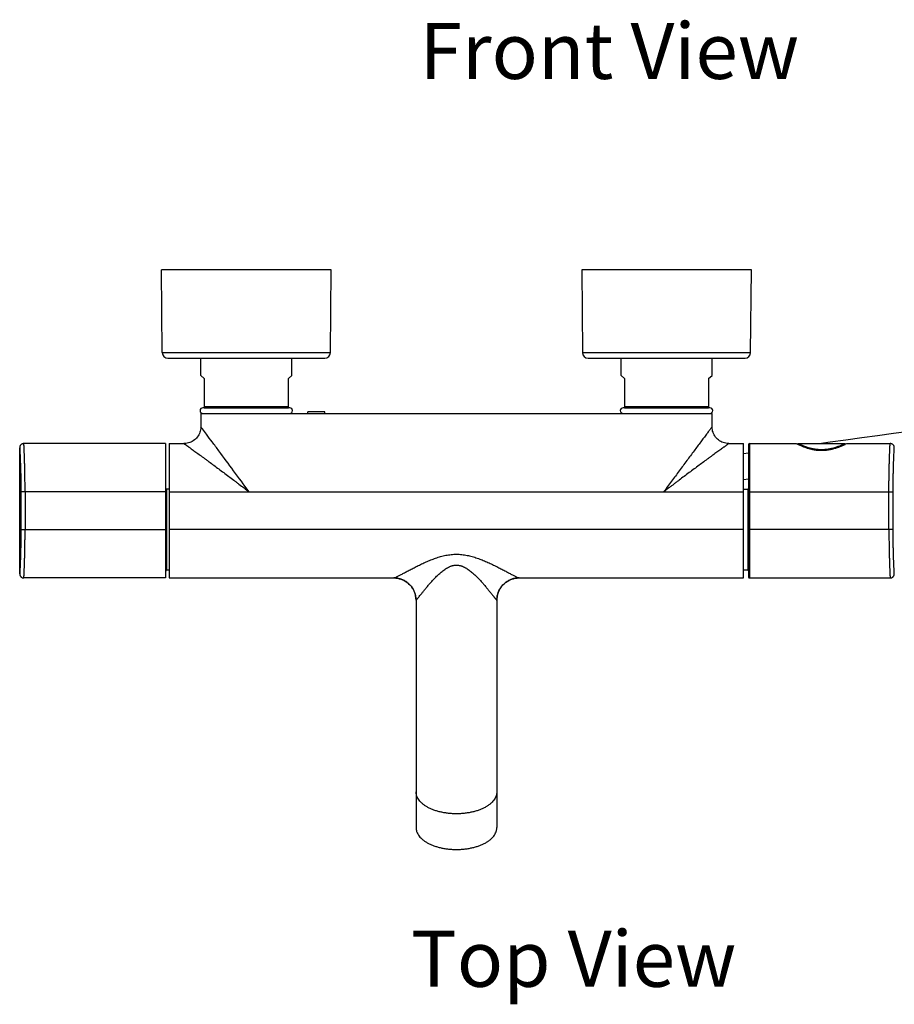
# Model space of a CAD drawing. Units: millimetres. Extents: x 284 to 1122, y -669 to 489.
# Drawn here: x 284 to 596, y -669 to -318 of the extents above; entities that cross this region are included whole.
import ezdxf

# ---------------------------------------------------------------- set-up
doc = ezdxf.new("R2010")
doc.units = ezdxf.units.MM
doc.header["$LTSCALE"] = 19.36
doc.layers.get('0').update_dxf_attribs({"linetype": 'CONTINUOUS'})
for name, color, linetype in [('MSBR-1', 7, 'CONTINUOUS'), ('MSBR-14', 7, 'CONTINUOUS'), ('MSBR-15', 7, 'CONTINUOUS'), ('MSBR-16', 7, 'CONTINUOUS'), ('MSBR-17', 7, 'CONTINUOUS'), ('MSBR-42', 7, 'CONTINUOUS'), ('MSBR-43', 7, 'CONTINUOUS'), ('MSBR-45', 7, 'CONTINUOUS'), ('MSBR-50', 7, 'CONTINUOUS'), ('MSBR-52', 7, 'CONTINUOUS'), ('MSBR-53', 7, 'CONTINUOUS'), ('MSBR-60', 7, 'CONTINUOUS'), ('MSBR-61', 7, 'CONTINUOUS'), ('MSBR-95', 7, 'CONTINUOUS')]:
    doc.layers.add(name, color=color, linetype=linetype)
doc.styles.get("Standard").update_dxf_attribs({"font": 'txt', "width": 0.8})

msp = doc.modelspace()

# ---------------------------------------------------------------- linework, layer by layer
at = {"layer": 'MSBR-1', "color": 7, "linetype": 'Continuous'}
for p, q in [((348.32, -458.49), (348.32, -463.25)), ((348.32, -458.49), (530.82, -458.49)), ((530.82, -463.25), (530.82, -458.49)), ((348.32, -463.25), (348.32, -463.25)), ((337.07, -469.25), (337.07, -517.25)), ((337.07, -469.25), (342.32, -469.25)), ((536.82, -469.25), (542.07, -469.25)), ((542.07, -517.25), (542.07, -469.25)), ((337.07, -486.5), (542.07, -486.5)), ((542.07, -500), (337.07, -500)), ((337.07, -517.25), (417.2, -517.25)), ((461.94, -517.25), (542.07, -517.25)), ((425.14, -524.92), (425.15, -525.17)), ((425.15, -525.16), (425.15, -606.39)), ((454, -525.15), (454, -524.92)), ((454, -525.15), (454, -606.39))]:
    msp.add_line(p, q, dxfattribs=at)
for points in [[(348.32, -463.25), (348.32, -463.36), (348.29, -463.84), (348.22, -464.32), (348.12, -464.79), (347.98, -465.25), (347.8, -465.7), (347.58, -466.13), (347.33, -466.55), (347.05, -466.94), (346.74, -467.31), (346.4, -467.65), (346.03, -467.96), (345.64, -468.25), (345.23, -468.5), (344.8, -468.71), (344.35, -468.9), (343.89, -469.04), (343.42, -469.15), (342.94, -469.22), (342.46, -469.25), (342.32, -469.25)], [(536.82, -469.25), (536.68, -469.25), (536.2, -469.22), (535.72, -469.15), (535.25, -469.04), (534.79, -468.9), (534.34, -468.71), (533.91, -468.5), (533.5, -468.25), (533.11, -467.96), (532.74, -467.65), (532.4, -467.31), (532.09, -466.94), (531.81, -466.55), (531.56, -466.13), (531.34, -465.7), (531.17, -465.25), (531.02, -464.79), (530.92, -464.32), (530.85, -463.84), (530.82, -463.36), (530.82, -463.25)], [(417.2, -517.25), (417.35, -517.25), (417.96, -517.29), (418.56, -517.37), (419.16, -517.5), (419.76, -517.68), (420.35, -517.9), (420.92, -518.18), (421.47, -518.5), (422, -518.87), (422.49, -519.28), (422.95, -519.72), (423.38, -520.21), (423.77, -520.73), (424.11, -521.28), (424.4, -521.85), (424.65, -522.44), (424.85, -523.05)], [(454.29, -523.05), (454.49, -522.44), (454.74, -521.85), (455.04, -521.28), (455.38, -520.73), (455.76, -520.21), (456.19, -519.73), (456.65, -519.28), (457.14, -518.87), (457.67, -518.5), (458.22, -518.18), (458.79, -517.9), (459.38, -517.68), (459.98, -517.5), (460.58, -517.37), (461.19, -517.29), (461.79, -517.25), (461.94, -517.25)], [(424.85, -523.05), (425, -523.67), (425.09, -524.3), (425.14, -524.92)], [(454, -524.92), (454.05, -524.3), (454.15, -523.67), (454.29, -523.05)]]:
    msp.add_lwpolyline(points, dxfattribs=at)
for centre, radius, start, end in [((417.11, -525.21), 8.03, 4.3461, 16.9509), ((462.02, -525.21), 8.03, 162.3673, 175.5314), ((417.25, -525.21), 7.9, 0.3006, 4.3615), ((461.93, -525.21), 7.94, 175.5211, 179.5897)]:
    msp.add_arc(centre, radius, start, end, dxfattribs=at)
for points, knots in [([(365.57, -486.5), (363.73, -483.99), (360.14, -479.11), (355.73, -473.18), (352.49, -468.84), (350.53, -466.21), (349.18, -464.4), (348.51, -463.5), (348.32, -463.25)], [0, 0, 0, 0, 0.322492, 0.628084, 0.7656, 0.883483, 0.968028, 1, 1, 1, 1]), ([(530.82, -463.25), (530.82, -463.25), (530.8, -463.28), (530.79, -463.3), (530.73, -463.37), (530.68, -463.45), (530.6, -463.55), (530.46, -463.74), (530.25, -464.02), (529.96, -464.41), (529.62, -464.87), (529.23, -465.39), (528.63, -466.19), (527.81, -467.3), (526.74, -468.73), (525.59, -470.27), (524.37, -471.9), (523.1, -473.6), (521.34, -475.97), (519.08, -479.01), (516.34, -482.73), (514.49, -485.24), (513.57, -486.5)], [0, 0, 0, 0, 0.000519, 0.002065, 0.004624, 0.00818, 0.012716, 0.018197, 0.031843, 0.048809, 0.068773, 0.091405, 0.116375, 0.172174, 0.23432, 0.301247, 0.371899, 0.445411, 0.521177, 0.677517, 0.837853, 1, 1, 1, 1]), ([(342.32, -469.25), (342.32, -469.25), (342.32, -469.25), (342.32, -469.25), (342.32, -469.25), (342.32, -469.25), (342.32, -469.25), (342.33, -469.26), (342.33, -469.26), (342.33, -469.26), (342.34, -469.27), (342.35, -469.27), (342.36, -469.28), (342.37, -469.29), (342.39, -469.3), (342.41, -469.31), (342.44, -469.34), (342.48, -469.37), (342.53, -469.4), (342.59, -469.44), (342.68, -469.5), (342.8, -469.59), (342.96, -469.71), (343.14, -469.84), (343.35, -469.99), (343.57, -470.15), (343.81, -470.32), (344.07, -470.51), (344.34, -470.71), (344.73, -470.99), (345.25, -471.36), (345.9, -471.84), (346.59, -472.34), (347.31, -472.86), (348.07, -473.41), (348.84, -473.98), (349.64, -474.56), (350.45, -475.16), (351.57, -475.98), (352.99, -477.03), (354.73, -478.32), (356.5, -479.64), (358.29, -480.98), (359.8, -482.11), (361, -483.03), (362.22, -483.95), (363.74, -485.11), (364.96, -486.04), (365.57, -486.5)], [0, 0, 0, 0, 0.000016, 0.000032, 0.000064, 0.000115, 0.000185, 0.000275, 0.000383, 0.000511, 0.000824, 0.001211, 0.001673, 0.002209, 0.002817, 0.003496, 0.005065, 0.006909, 0.009019, 0.011388, 0.014009, 0.019989, 0.026915, 0.034742, 0.043429, 0.052928, 0.063186, 0.074149, 0.085765, 0.097979, 0.124011, 0.151946, 0.181517, 0.212502, 0.244704, 0.277943, 0.312092, 0.347036, 0.382661, 0.455646, 0.530497, 0.606791, 0.684192, 0.762444, 0.801819, 0.84132, 0.920584, 1, 1, 1, 1]), ([(536.82, -469.25), (536.82, -469.25), (536.82, -469.25), (536.82, -469.25), (536.81, -469.26), (536.8, -469.26), (536.8, -469.27), (536.79, -469.27), (536.78, -469.28), (536.76, -469.29), (536.73, -469.31), (536.7, -469.34), (536.66, -469.37), (536.61, -469.4), (536.55, -469.44), (536.47, -469.5), (536.35, -469.59), (536.18, -469.71), (536, -469.84), (535.8, -469.99), (535.57, -470.15), (535.33, -470.32), (535.08, -470.51), (534.8, -470.7), (534.42, -470.99), (533.9, -471.36), (533.24, -471.83), (532.55, -472.34), (531.83, -472.86), (531.08, -473.41), (530.3, -473.98), (529.23, -474.77), (527.85, -475.78), (526.15, -477.04), (524.41, -478.32), (522.64, -479.64), (520.85, -480.98), (519.35, -482.11), (518.14, -483.03), (517.23, -483.72), (516.32, -484.41), (515.1, -485.34), (514.18, -486.04), (513.57, -486.5)], [0, 0, 0, 0, 0.000063, 0.000191, 0.000385, 0.000645, 0.000972, 0.001365, 0.001825, 0.002352, 0.003608, 0.005134, 0.006929, 0.008995, 0.011333, 0.013935, 0.019903, 0.026841, 0.034689, 0.043389, 0.052888, 0.063136, 0.074081, 0.085674, 0.09787, 0.123907, 0.151862, 0.181451, 0.212459, 0.244679, 0.277925, 0.312076, 0.382654, 0.455645, 0.530506, 0.606804, 0.684211, 0.762463, 0.801834, 0.841331, 0.880924, 0.920586, 1, 1, 1, 1]), ([(417.2, -517.25), (417.21, -517.25), (417.23, -517.25), (417.26, -517.24), (417.3, -517.23), (417.36, -517.22), (417.44, -517.19), (417.56, -517.15), (417.7, -517.09), (417.92, -516.99), (418.23, -516.85), (418.64, -516.65), (419.1, -516.41), (419.61, -516.14), (420.16, -515.85), (420.74, -515.54), (421.36, -515.21), (422, -514.87), (422.91, -514.38), (423.85, -513.89), (424.81, -513.39), (425.57, -513.01), (426.34, -512.63), (427.12, -512.25), (427.93, -511.88), (428.74, -511.51), (429.57, -511.16), (430.71, -510.69), (432.15, -510.15), (433.94, -509.58), (435.47, -509.21), (436.71, -508.99), (437.66, -508.87), (438.61, -508.79), (439.57, -508.77), (440.53, -508.79), (441.48, -508.87), (442.43, -508.99), (443.36, -509.16), (444.29, -509.36), (445.51, -509.68), (446.99, -510.15), (448.72, -510.8), (450.12, -511.39), (451.22, -511.88), (452.28, -512.37), (453.56, -513), (455.05, -513.75), (456.23, -514.38), (457.14, -514.86), (457.78, -515.21), (458.4, -515.54), (458.98, -515.85), (459.53, -516.14), (460.04, -516.41), (460.51, -516.65), (460.92, -516.85), (461.23, -516.99), (461.44, -517.09), (461.58, -517.15), (461.7, -517.19), (461.79, -517.22), (461.85, -517.23), (461.88, -517.24), (461.92, -517.25), (461.94, -517.25), (461.94, -517.25)], [0, 0, 0, 0, 0.000558, 0.001232, 0.002024, 0.002934, 0.005108, 0.00774, 0.01081, 0.014296, 0.022435, 0.031989, 0.042805, 0.054737, 0.067649, 0.081413, 0.09592, 0.11108, 0.126813, 0.159758, 0.176865, 0.194335, 0.212125, 0.230197, 0.248515, 0.267053, 0.285787, 0.304697, 0.342972, 0.381755, 0.420927, 0.440629, 0.460386, 0.480182, 0.499996, 0.51981, 0.539604, 0.559362, 0.579064, 0.598697, 0.618246, 0.657029, 0.695305, 0.732946, 0.751482, 0.769798, 0.805658, 0.840245, 0.873203, 0.888939, 0.904097, 0.9186, 0.932356, 0.94526, 0.957189, 0.968006, 0.977565, 0.985708, 0.989195, 0.992264, 0.994894, 0.997066, 0.997976, 0.998768, 0.999442, 1, 1, 1, 1]), ([(425.41, -524.92), (425.47, -524.85), (425.59, -524.71), (425.78, -524.48), (426.01, -524.2), (426.36, -523.77), (426.86, -523.15), (427.39, -522.49), (427.85, -521.92), (428.22, -521.46), (428.61, -520.98), (429.15, -520.32), (429.86, -519.47), (430.61, -518.62), (431.24, -517.93), (431.73, -517.41), (432.24, -516.9), (432.77, -516.38), (433.31, -515.88), (433.87, -515.38), (434.46, -514.89), (435.06, -514.43), (435.7, -513.99), (436.36, -513.58), (436.94, -513.28), (437.43, -513.08), (437.8, -512.94), (438.18, -512.82), (438.57, -512.73), (438.97, -512.67), (439.37, -512.64), (439.77, -512.64), (440.17, -512.67), (440.56, -512.73), (440.95, -512.82), (441.33, -512.94), (441.83, -513.12), (442.43, -513.39), (443.11, -513.78), (443.76, -514.2), (444.38, -514.65), (444.98, -515.13), (445.55, -515.62), (446.1, -516.12), (446.63, -516.63), (447.15, -517.15), (447.65, -517.67), (448.14, -518.19), (448.61, -518.71), (449.2, -519.39), (449.78, -520.07), (450.33, -520.74), (450.85, -521.37), (451.34, -521.98), (451.82, -522.57), (452.15, -522.98), (452.46, -523.36), (452.7, -523.67), (452.89, -523.9), (453.02, -524.06), (453.14, -524.21), (453.26, -524.35), (453.37, -524.48), (453.47, -524.6), (453.56, -524.71), (453.65, -524.82), (453.73, -524.91), (453.79, -524.98), (453.83, -525.04), (453.86, -525.07), (453.88, -525.11), (453.91, -525.14), (453.93, -525.17), (453.94, -525.19), (453.95, -525.2), (453.96, -525.21), (453.97, -525.22), (453.97, -525.22), (453.98, -525.23), (453.98, -525.23), (453.99, -525.23), (453.99, -525.23), (453.99, -525.22), (453.99, -525.22), (454, -525.21), (454, -525.21), (454, -525.21)], [0, 0, 0, 0, 0.006545, 0.014448, 0.02362, 0.033953, 0.057644, 0.084686, 0.099278, 0.114495, 0.130276, 0.14657, 0.180481, 0.215858, 0.234005, 0.252418, 0.271079, 0.289974, 0.309087, 0.328402, 0.34791, 0.367599, 0.387465, 0.407512, 0.427714, 0.437883, 0.448102, 0.458349, 0.468614, 0.4789, 0.489212, 0.499537, 0.509855, 0.520145, 0.530406, 0.540643, 0.55085, 0.571126, 0.591249, 0.611199, 0.630974, 0.650573, 0.669986, 0.689204, 0.708212, 0.726994, 0.745535, 0.763815, 0.781815, 0.799512, 0.833845, 0.850382, 0.866429, 0.89685, 0.91112, 0.92469, 0.937474, 0.949351, 0.954913, 0.960204, 0.965209, 0.969915, 0.974314, 0.978402, 0.982175, 0.985629, 0.988759, 0.991562, 0.99284, 0.994035, 0.995141, 0.996144, 0.997033, 0.997792, 0.998119, 0.99841, 0.998663, 0.998876, 0.999051, 0.999187, 0.999291, 0.999378, 0.999474, 0.999602, 0.999776, 1, 1, 1, 1]), ([(424.8, -522.87), (424.74, -522.67), (424.6, -522.28), (424.34, -521.69), (424.03, -521.13), (423.68, -520.58), (423.28, -520.06), (422.69, -519.41), (422.02, -518.84), (421.29, -518.36), (420.72, -518.05), (420.14, -517.79), (419.55, -517.58), (418.95, -517.42), (418.17, -517.27), (417.59, -517.22), (417.2, -517.22)], [0, 0, 0, 0, 0.061701, 0.124515, 0.188229, 0.252583, 0.317332, 0.382263, 0.511902, 0.576351, 0.6402, 0.703189, 0.765089, 0.825831, 0.885338, 1, 1, 1, 1]), ([(461.94, -517.22), (461.56, -517.22), (460.98, -517.27), (460.2, -517.41), (459.62, -517.57), (459.03, -517.78), (458.45, -518.04), (457.89, -518.34), (457.35, -518.7), (456.84, -519.09), (456.19, -519.68), (455.63, -520.34), (455.15, -521.06), (454.84, -521.62), (454.58, -522.19), (454.44, -522.58), (454.37, -522.78)], [0, 0, 0, 0, 0.114614, 0.17408, 0.234771, 0.296611, 0.359534, 0.423325, 0.487727, 0.552496, 0.617425, 0.747005, 0.811405, 0.875202, 0.938142, 1, 1, 1, 1]), ([(425.15, -525.21), (425.15, -525.21), (425.15, -525.21), (425.15, -525.21), (425.15, -525.21), (425.15, -525.22), (425.15, -525.22), (425.16, -525.21), (425.17, -525.21), (425.18, -525.2), (425.19, -525.18), (425.22, -525.15), (425.26, -525.11), (425.3, -525.05), (425.35, -524.99), (425.39, -524.94), (425.41, -524.92)], [0, 0, 0, 0, 0.010333, 0.018222, 0.024263, 0.029596, 0.035681, 0.043506, 0.065822, 0.097725, 0.13918, 0.249483, 0.393647, 0.568225, 0.770636, 1, 1, 1, 1]), ([(454, -593.59), (454, -593.72), (453.98, -593.98), (453.93, -594.36), (453.84, -594.74), (453.67, -595.26), (453.37, -595.89), (452.89, -596.62), (452.28, -597.32), (451.55, -597.98), (450.71, -598.6), (449.76, -599.17), (448.71, -599.68), (447.57, -600.13), (446.36, -600.53), (445.08, -600.85), (443.75, -601.11), (442.38, -601.3), (440.98, -601.42), (439.57, -601.46), (438.16, -601.42), (436.77, -601.3), (435.4, -601.11), (434.07, -600.85), (432.79, -600.53), (431.57, -600.13), (430.43, -599.68), (429.38, -599.17), (428.43, -598.6), (427.59, -597.98), (426.87, -597.32), (426.26, -596.62), (425.77, -595.89), (425.47, -595.26), (425.3, -594.74), (425.21, -594.36), (425.16, -593.98), (425.15, -593.72), (425.15, -593.59)], [0, 0, 0, 0, 0.010779, 0.021627, 0.032606, 0.043774, 0.06685, 0.091192, 0.117018, 0.144472, 0.173642, 0.204578, 0.237279, 0.271623, 0.307418, 0.344445, 0.382465, 0.421229, 0.460486, 0.499985, 0.539484, 0.57874, 0.617504, 0.655524, 0.692551, 0.728347, 0.762692, 0.795396, 0.826335, 0.855509, 0.882968, 0.908799, 0.933144, 0.956223, 0.967393, 0.978373, 0.989221, 1, 1, 1, 1]), ([(425.15, -606.39), (425.15, -606.51), (425.16, -606.77), (425.21, -607.15), (425.3, -607.53), (425.47, -608.04), (425.77, -608.67), (426.26, -609.39), (426.87, -610.09), (427.59, -610.74), (428.43, -611.36), (429.38, -611.92), (430.43, -612.43), (431.57, -612.88), (432.79, -613.27), (434.07, -613.6), (435.4, -613.85), (436.77, -614.04), (438.16, -614.16), (439.57, -614.19), (440.98, -614.16), (442.38, -614.04), (443.75, -613.85), (445.08, -613.59), (446.36, -613.27), (447.57, -612.88), (448.71, -612.43), (449.76, -611.92), (450.71, -611.36), (451.55, -610.74), (452.28, -610.09), (452.89, -609.39), (453.37, -608.67), (453.67, -608.04), (453.84, -607.53), (453.93, -607.15), (453.98, -606.77), (454, -606.51), (454, -606.39)], [0, 0, 0, 0, 0.010721, 0.021512, 0.032438, 0.043555, 0.066541, 0.090811, 0.116586, 0.144009, 0.173169, 0.204112, 0.236839, 0.271222, 0.30707, 0.344159, 0.38225, 0.421092, 0.460431, 0.500015, 0.539599, 0.578938, 0.61778, 0.655871, 0.692961, 0.728808, 0.763189, 0.795913, 0.826853, 0.856009, 0.883428, 0.909198, 0.933464, 0.956448, 0.967564, 0.978488, 0.989279, 1, 1, 1, 1])]:
    msp.add_open_spline(points, degree=3, knots=knots, dxfattribs=at)
at = {"layer": 'MSBR-14', "color": 7, "linetype": 'Continuous'}
for p, q in [((499.57, -456.49), (499.07, -456.49)), ((530.07, -456.49), (529.57, -456.49))]:
    msp.add_line(p, q, dxfattribs=at)
for centre, start, end in [((499.07, -457.49), 90, 270), ((530.07, -457.49), 270, 90)]:
    msp.add_arc(centre, 1, start, end, dxfattribs=at)
at = {"layer": 'MSBR-15', "color": 7, "linetype": 'Continuous'}
for p, q in [((349.57, -456.49), (349.07, -456.49)), ((380.07, -456.49), (379.57, -456.49))]:
    msp.add_line(p, q, dxfattribs=at)
for centre, start, end in [((349.07, -457.49), 90, 270), ((380.07, -457.49), 270, 90)]:
    msp.add_arc(centre, 1, start, end, dxfattribs=at)
at = {"layer": 'MSBR-16', "color": 7, "linetype": 'Continuous'}
for p, q in [((498.32, -444.94), (498.32, -438.79)), ((530.82, -444.94), (530.82, -438.79)), ((498.32, -444.94), (499.57, -445.99)), ((499.57, -445.99), (499.57, -456.49)), ((529.57, -445.99), (530.82, -444.94)), ((529.57, -445.99), (529.57, -456.49)), ((499.57, -455.99), (529.57, -455.99)), ((499.57, -456.49), (529.57, -456.49))]:
    msp.add_line(p, q, dxfattribs=at)
at = {"layer": 'MSBR-17', "color": 7, "linetype": 'Continuous'}
for p, q in [((348.32, -444.94), (348.32, -438.79)), ((380.82, -444.94), (380.82, -438.79)), ((348.32, -444.94), (349.57, -445.99)), ((349.57, -445.99), (349.57, -456.49)), ((379.57, -445.99), (380.82, -444.94)), ((379.57, -456.49), (379.57, -445.99)), ((349.57, -455.99), (379.57, -455.99)), ((349.57, -456.49), (379.57, -456.49))]:
    msp.add_line(p, q, dxfattribs=at)
at = {"layer": 'MSBR-42', "color": 7, "linetype": 'Continuous'}
for p, q in [((336.17, -514.5), (336.17, -485.5)), ((337.07, -485.5), (336.17, -485.5)), ((337.07, -514.5), (336.17, -514.5))]:
    msp.add_line(p, q, dxfattribs=at)
for centre, start, end in [((336.17, -485), 186, 270), ((336.17, -515), 90, 179.9999)]:
    msp.add_arc(centre, 0.5, start, end, dxfattribs=at)
at = {"layer": 'MSBR-43', "color": 7, "linetype": 'Continuous'}
for p, q in [((283.67, -515.75), (283.67, -470.75)), ((335.67, -469.25), (285.17, -469.25)), ((335.67, -469.25), (335.67, -517.25)), ((284.09, -486.5), (284.09, -500)), ((335.67, -486.5), (284.09, -486.5)), ((285.59, -486.5), (285.59, -500)), ((284.09, -500), (285.59, -500)), ((285.59, -500), (335.67, -500)), ((335.67, -517.25), (285.17, -517.25))]:
    msp.add_line(p, q, dxfattribs=at)
for points in [[(285.17, -469.25), (285.14, -469.25), (285, -469.26), (284.86, -469.28), (284.73, -469.32), (284.6, -469.36), (284.47, -469.42), (284.35, -469.5), (284.24, -469.58), (284.13, -469.67), (284.04, -469.77), (283.95, -469.88), (283.87, -470), (283.81, -470.12), (283.76, -470.25), (283.72, -470.38), (283.69, -470.52), (283.67, -470.66), (283.67, -470.75)], [(283.67, -515.75), (283.67, -515.84), (283.69, -515.98), (283.72, -516.12), (283.76, -516.25), (283.81, -516.38), (283.87, -516.5), (283.95, -516.62), (284.04, -516.73), (284.13, -516.83), (284.24, -516.92), (284.35, -517), (284.47, -517.08), (284.6, -517.14), (284.73, -517.18), (284.86, -517.22), (285, -517.24), (285.14, -517.25), (285.17, -517.25)]]:
    msp.add_lwpolyline(points, dxfattribs=at)
for points, knots in [([(283.67, -470.75), (283.67, -470.75), (283.67, -470.75), (283.67, -470.76), (283.67, -470.76), (283.67, -470.77), (283.67, -470.78), (283.67, -470.8), (283.68, -470.83), (283.68, -470.87), (283.68, -470.92), (283.68, -470.98), (283.69, -471.06), (283.69, -471.14), (283.7, -471.26), (283.71, -471.44), (283.72, -471.68), (283.73, -471.96), (283.75, -472.27), (283.76, -472.62), (283.78, -473), (283.81, -473.57), (283.84, -474.36), (283.88, -475.39), (283.92, -476.54), (283.96, -477.77), (284, -479.09), (284.03, -480.49), (284.06, -481.94), (284.07, -483.43), (284.09, -484.96), (284.09, -485.99), (284.09, -486.5)], [0, 0, 0, 0, 0.000075, 0.000302, 0.000679, 0.001206, 0.001884, 0.002712, 0.004817, 0.007521, 0.010822, 0.014718, 0.019208, 0.02429, 0.02996, 0.043048, 0.058437, 0.076092, 0.095977, 0.118038, 0.142219, 0.168465, 0.226904, 0.292781, 0.365476, 0.444284, 0.528459, 0.617178, 0.709591, 0.804819, 0.901953, 1, 1, 1, 1]), ([(285.59, -486.5), (285.59, -485.94), (285.58, -484.81), (285.57, -483.15), (285.55, -481.51), (285.53, -479.92), (285.5, -478.39), (285.46, -476.95), (285.43, -475.8), (285.4, -474.92), (285.38, -474.31), (285.36, -473.73), (285.34, -473.18), (285.32, -472.66), (285.3, -472.17), (285.28, -471.72), (285.26, -471.3), (285.25, -470.92), (285.23, -470.63), (285.23, -470.41), (285.22, -470.26), (285.21, -470.12), (285.21, -470), (285.2, -469.88), (285.2, -469.77), (285.19, -469.67), (285.19, -469.58), (285.18, -469.52), (285.18, -469.47), (285.18, -469.44), (285.18, -469.41), (285.18, -469.38), (285.18, -469.36), (285.18, -469.33), (285.17, -469.31), (285.17, -469.3), (285.17, -469.29), (285.17, -469.28), (285.17, -469.27), (285.17, -469.27), (285.17, -469.26), (285.17, -469.26), (285.17, -469.26), (285.17, -469.25), (285.17, -469.25), (285.17, -469.25), (285.17, -469.25), (285.17, -469.25), (285.17, -469.25), (285.17, -469.25), (285.17, -469.25), (285.17, -469.25), (285.17, -469.25), (285.17, -469.25)], [0, 0, 0, 0, 0.09798, 0.195047, 0.290213, 0.38259, 0.471286, 0.555444, 0.634258, 0.671422, 0.70697, 0.740817, 0.772881, 0.803084, 0.831355, 0.857624, 0.881828, 0.903909, 0.923812, 0.932931, 0.941489, 0.94948, 0.956899, 0.96374, 0.97, 0.975676, 0.980764, 0.985262, 0.987288, 0.989165, 0.990893, 0.992471, 0.9939, 0.995179, 0.996307, 0.997286, 0.998115, 0.998473, 0.998793, 0.999076, 0.999321, 0.999528, 0.999698, 0.999769, 0.99983, 0.999882, 0.999924, 0.999957, 0.999981, 0.999989, 0.999995, 0.999999, 1, 1, 1, 1]), ([(284.09, -500), (284.09, -500.51), (284.09, -501.54), (284.07, -503.07), (284.06, -504.56), (284.03, -506.01), (284, -507.41), (283.95, -509.11), (283.9, -510.69), (283.84, -512.14), (283.8, -513.06), (283.77, -513.85), (283.74, -514.43), (283.72, -514.82), (283.71, -515.06), (283.7, -515.27), (283.69, -515.44), (283.68, -515.57), (283.68, -515.65), (283.67, -515.7), (283.67, -515.73), (283.67, -515.74), (283.67, -515.75)], [0, 0, 0, 0, 0.098046, 0.195181, 0.290409, 0.382821, 0.47154, 0.555715, 0.707217, 0.773094, 0.831533, 0.881961, 0.923906, 0.941562, 0.956951, 0.970039, 0.980792, 0.989178, 0.995182, 0.997288, 0.998794, 1, 1, 1, 1]), ([(285.17, -517.25), (285.17, -517.25), (285.17, -517.25), (285.17, -517.25), (285.17, -517.25), (285.17, -517.24), (285.17, -517.24), (285.17, -517.24), (285.17, -517.23), (285.17, -517.22), (285.17, -517.2), (285.17, -517.19), (285.18, -517.17), (285.18, -517.14), (285.18, -517.11), (285.18, -517.06), (285.18, -516.99), (285.19, -516.92), (285.19, -516.83), (285.2, -516.73), (285.2, -516.62), (285.21, -516.46), (285.22, -516.23), (285.23, -515.92), (285.25, -515.58), (285.26, -515.2), (285.28, -514.78), (285.3, -514.33), (285.32, -513.84), (285.35, -513.13), (285.38, -512.16), (285.42, -510.91), (285.46, -509.55), (285.5, -508.11), (285.53, -506.58), (285.55, -504.99), (285.57, -503.35), (285.58, -501.69), (285.59, -500.56), (285.59, -500)], [0, 0, 0, 0, 0.000019, 0.000075, 0.000169, 0.000301, 0.000471, 0.000678, 0.001205, 0.001883, 0.002711, 0.00369, 0.004819, 0.006099, 0.007528, 0.010835, 0.014737, 0.019233, 0.024321, 0.029997, 0.036259, 0.043101, 0.058509, 0.076186, 0.09609, 0.11817, 0.142374, 0.168644, 0.196915, 0.227118, 0.29303, 0.365743, 0.444557, 0.528716, 0.617411, 0.709786, 0.804951, 0.902023, 1, 1, 1, 1])]:
    msp.add_open_spline(points, degree=3, knots=knots, dxfattribs=at)
at = {"layer": 'MSBR-45', "color": 7, "linetype": 'Continuous'}
for p, q in [((543.87, -469.55), (543.87, -516.95)), ((544.17, -469.25), (544.17, -517.25)), ((544.17, -469.25), (560.87, -469.25)), ((561.38, -469.51), (561.37, -469.5)), ((578.38, -469.5), (578.35, -469.52)), ((578.87, -469.25), (594.37, -469.25)), ((543.87, -486.5), (593.96, -486.5)), ((593.96, -486.5), (595.45, -486.5)), ((593.96, -500), (593.96, -486.5)), ((595.45, -500), (595.45, -486.5)), ((595.45, -500), (543.87, -500)), ((544.17, -517.25), (594.37, -517.25))]:
    msp.add_line(p, q, dxfattribs=at)
for points in [[(595.87, -470.75), (595.87, -470.66), (595.85, -470.52), (595.83, -470.38), (595.79, -470.25), (595.73, -470.12), (595.67, -470), (595.59, -469.88), (595.51, -469.77), (595.41, -469.67), (595.31, -469.58), (595.19, -469.5), (595.07, -469.42), (594.95, -469.36), (594.82, -469.32), (594.68, -469.28), (594.54, -469.26), (594.4, -469.25), (594.37, -469.25)], [(594.37, -517.25), (594.4, -517.25), (594.54, -517.24), (594.68, -517.22), (594.82, -517.18), (594.95, -517.14), (595.07, -517.08), (595.19, -517), (595.31, -516.92), (595.41, -516.83), (595.51, -516.73), (595.59, -516.62), (595.67, -516.5), (595.73, -516.38), (595.79, -516.25), (595.83, -516.12), (595.85, -515.98), (595.87, -515.84), (595.87, -515.75)]]:
    msp.add_lwpolyline(points, dxfattribs=at)
for centre, radius, start, end in [((544.17, -469.55), 0.3, 90, 180), ((576.02, -440.22), 32.75, 242.4388, 243.4152), ((563.9, -440.58), 32.35, 296.5849, 297.5711), ((544.17, -516.95), 0.3, 180, 270)]:
    msp.add_arc(centre, radius, start, end, dxfattribs=at)
for points, knots in [([(578.35, -469.52), (578.26, -469.56), (578.07, -469.65), (577.64, -469.86), (577.14, -470.09), (576.59, -470.33), (576.12, -470.52), (575.61, -470.71), (575.07, -470.9), (574.5, -471.08), (573.9, -471.25), (573.27, -471.4), (572.61, -471.54), (571.94, -471.64), (571.25, -471.72), (570.55, -471.77), (569.84, -471.79), (569.25, -471.77), (568.79, -471.75), (568.09, -471.69), (567.3, -471.57), (566.43, -471.39), (565.8, -471.24), (565.2, -471.06), (564.63, -470.88), (564.09, -470.69), (563.59, -470.5), (563.12, -470.31), (562.57, -470.08), (562.08, -469.85), (561.65, -469.64), (561.46, -469.55), (561.38, -469.51)], [0, 0, 0, 0, 0.01634, 0.035561, 0.081827, 0.108467, 0.137187, 0.167808, 0.200159, 0.234073, 0.269393, 0.305954, 0.343591, 0.382126, 0.42135, 0.46105, 0.500983, 0.540906, 0.560789, 0.580579, 0.658206, 0.695764, 0.732233, 0.767448, 0.801246, 0.833469, 0.863949, 0.892516, 0.918989, 0.964877, 0.983887, 1, 1, 1, 1]), ([(593.96, -486.5), (593.96, -485.94), (593.96, -484.81), (593.97, -483.15), (593.99, -481.51), (594.01, -479.92), (594.05, -478.39), (594.08, -476.95), (594.12, -475.8), (594.14, -474.92), (594.16, -474.31), (594.18, -473.73), (594.2, -473.18), (594.22, -472.66), (594.24, -472.17), (594.26, -471.72), (594.28, -471.3), (594.29, -470.92), (594.31, -470.63), (594.32, -470.41), (594.32, -470.26), (594.33, -470.12), (594.34, -470), (594.34, -469.88), (594.35, -469.77), (594.35, -469.67), (594.36, -469.58), (594.36, -469.52), (594.36, -469.47), (594.36, -469.44), (594.36, -469.41), (594.36, -469.38), (594.37, -469.36), (594.37, -469.33), (594.37, -469.31), (594.37, -469.3), (594.37, -469.29), (594.37, -469.28), (594.37, -469.27), (594.37, -469.27), (594.37, -469.26), (594.37, -469.26), (594.37, -469.26), (594.37, -469.25), (594.37, -469.25), (594.37, -469.25), (594.37, -469.25), (594.37, -469.25), (594.37, -469.25), (594.37, -469.25), (594.37, -469.25), (594.37, -469.25), (594.37, -469.25), (594.37, -469.25)], [0, 0, 0, 0, 0.09798, 0.195047, 0.290213, 0.38259, 0.471286, 0.555444, 0.634258, 0.671422, 0.70697, 0.740817, 0.772881, 0.803084, 0.831355, 0.857624, 0.881828, 0.903909, 0.923812, 0.932931, 0.941489, 0.94948, 0.956899, 0.96374, 0.97, 0.975676, 0.980764, 0.985262, 0.987288, 0.989165, 0.990893, 0.992471, 0.9939, 0.995178, 0.996307, 0.997286, 0.998115, 0.998473, 0.998793, 0.999076, 0.999321, 0.999528, 0.999698, 0.999769, 0.99983, 0.999882, 0.999924, 0.999957, 0.999981, 0.999989, 0.999995, 0.999999, 1, 1, 1, 1]), ([(595.45, -486.5), (595.45, -485.99), (595.46, -484.96), (595.47, -483.43), (595.49, -481.94), (595.51, -480.49), (595.54, -479.09), (595.59, -477.39), (595.64, -475.81), (595.7, -474.36), (595.74, -473.44), (595.78, -472.65), (595.8, -472.07), (595.82, -471.68), (595.84, -471.44), (595.85, -471.23), (595.85, -471.06), (595.86, -470.93), (595.87, -470.85), (595.87, -470.8), (595.87, -470.77), (595.87, -470.76), (595.87, -470.75)], [0, 0, 0, 0, 0.098046, 0.195181, 0.290409, 0.382821, 0.47154, 0.555715, 0.707217, 0.773094, 0.831533, 0.881961, 0.923906, 0.941562, 0.956951, 0.970039, 0.980792, 0.989178, 0.995182, 0.997288, 0.998794, 1, 1, 1, 1]), ([(593.96, -500), (593.96, -500.56), (593.96, -501.69), (593.97, -503.35), (593.99, -504.99), (594.01, -506.58), (594.05, -508.11), (594.08, -509.55), (594.12, -510.91), (594.16, -511.97), (594.18, -512.77), (594.2, -513.32), (594.22, -513.84), (594.24, -514.33), (594.26, -514.78), (594.28, -515.2), (594.29, -515.58), (594.31, -515.92), (594.32, -516.19), (594.33, -516.38), (594.34, -516.5), (594.34, -516.62), (594.35, -516.73), (594.35, -516.83), (594.36, -516.92), (594.36, -516.99), (594.36, -517.05), (594.36, -517.09), (594.36, -517.12), (594.37, -517.14), (594.37, -517.17), (594.37, -517.19), (594.37, -517.2), (594.37, -517.21), (594.37, -517.22), (594.37, -517.23), (594.37, -517.23), (594.37, -517.24), (594.37, -517.24), (594.37, -517.24), (594.37, -517.25), (594.37, -517.25), (594.37, -517.25), (594.37, -517.25), (594.37, -517.25), (594.37, -517.25), (594.37, -517.25), (594.37, -517.25)], [0, 0, 0, 0, 0.097977, 0.195049, 0.290214, 0.382589, 0.471285, 0.555443, 0.634257, 0.70697, 0.740817, 0.772882, 0.803086, 0.831356, 0.857626, 0.88183, 0.90391, 0.923814, 0.941491, 0.949481, 0.956899, 0.963741, 0.970003, 0.975679, 0.980767, 0.985263, 0.989165, 0.990893, 0.992472, 0.993901, 0.995181, 0.99631, 0.997289, 0.998117, 0.998475, 0.998795, 0.999077, 0.999322, 0.999529, 0.999699, 0.999831, 0.999882, 0.999925, 0.999958, 0.999981, 0.999995, 1, 1, 1, 1]), ([(595.87, -515.75), (595.87, -515.75), (595.87, -515.75), (595.87, -515.74), (595.87, -515.74), (595.87, -515.73), (595.87, -515.72), (595.87, -515.7), (595.87, -515.67), (595.86, -515.63), (595.86, -515.58), (595.86, -515.52), (595.86, -515.44), (595.85, -515.36), (595.84, -515.24), (595.84, -515.06), (595.82, -514.82), (595.81, -514.54), (595.79, -514.23), (595.78, -513.88), (595.76, -513.5), (595.73, -512.93), (595.7, -512.14), (595.66, -511.11), (595.62, -509.96), (595.58, -508.73), (595.54, -507.41), (595.51, -506.01), (595.49, -504.56), (595.47, -503.07), (595.46, -501.54), (595.45, -500.51), (595.45, -500)], [0, 0, 0, 0, 0.000075, 0.000302, 0.000679, 0.001206, 0.001884, 0.002712, 0.004817, 0.007521, 0.010822, 0.014718, 0.019208, 0.02429, 0.02996, 0.043048, 0.058437, 0.076092, 0.095977, 0.118038, 0.142219, 0.168465, 0.226904, 0.292781, 0.365476, 0.444284, 0.528459, 0.617178, 0.709591, 0.804819, 0.901953, 1, 1, 1, 1])]:
    msp.add_open_spline(points, degree=3, knots=knots, dxfattribs=at)
at = {"layer": 'MSBR-50', "color": 7, "linetype": 'Continuous'}
for p, q in [((561.57, -469.3), (561.56, -469.3)), ((561.62, -469.33), (561.57, -469.3)), ((578.15, -469.3), (561.59, -469.3)), ((569.87, -471.66), (569.87, -471.48))]:
    msp.add_line(p, q, dxfattribs=at)
for points in [[(561.56, -469.3), (561.54, -469.3), (561.52, -469.31), (561.5, -469.31), (561.48, -469.32), (561.46, -469.33), (561.44, -469.35), (561.43, -469.36), (561.41, -469.38), (561.4, -469.39), (561.39, -469.41), (561.38, -469.43), (561.38, -469.45), (561.37, -469.47), (561.37, -469.49), (561.37, -469.5)], [(578.37, -469.5), (578.37, -469.49), (578.37, -469.47), (578.37, -469.45), (578.36, -469.43), (578.35, -469.41), (578.34, -469.39), (578.33, -469.38), (578.31, -469.36), (578.3, -469.35), (578.28, -469.33), (578.26, -469.32), (578.24, -469.31), (578.22, -469.31), (578.2, -469.3), (578.18, -469.3), (578.17, -469.3)]]:
    msp.add_lwpolyline(points, dxfattribs=at)
for points, knots in [([(569.87, -471.66), (569.73, -471.66), (569.45, -471.65), (569.1, -471.64), (568.82, -471.62), (568.54, -471.6), (568.19, -471.57), (567.78, -471.52), (567.38, -471.46), (566.98, -471.39), (566.47, -471.29), (565.85, -471.15), (565.15, -470.96), (564.59, -470.79), (564.17, -470.65), (563.87, -470.55), (563.59, -470.44), (563.32, -470.34), (563.06, -470.24), (562.82, -470.14), (562.6, -470.05), (562.4, -469.96), (562.21, -469.88), (562.04, -469.81), (561.91, -469.75), (561.81, -469.71), (561.75, -469.68), (561.69, -469.65), (561.63, -469.62), (561.59, -469.6), (561.54, -469.58), (561.5, -469.56), (561.47, -469.55), (561.45, -469.54), (561.44, -469.53), (561.43, -469.53), (561.41, -469.52), (561.4, -469.52), (561.4, -469.51), (561.39, -469.51), (561.38, -469.51), (561.38, -469.51), (561.38, -469.5), (561.38, -469.5), (561.38, -469.5), (561.37, -469.5), (561.37, -469.5), (561.37, -469.5), (561.37, -469.5), (561.37, -469.5), (561.37, -469.5), (561.37, -469.5), (561.37, -469.5), (561.37, -469.5)], [0, 0, 0, 0, 0.047893, 0.095697, 0.11952, 0.143266, 0.190474, 0.237218, 0.283397, 0.328914, 0.373674, 0.460548, 0.543353, 0.621446, 0.658525, 0.694182, 0.728333, 0.760893, 0.791771, 0.820878, 0.848122, 0.873409, 0.896645, 0.91774, 0.936605, 0.945173, 0.953151, 0.96053, 0.967302, 0.973458, 0.978988, 0.983884, 0.988141, 0.990028, 0.991754, 0.993317, 0.994718, 0.995955, 0.997028, 0.997936, 0.998328, 0.998679, 0.998989, 0.999257, 0.999484, 0.99967, 0.999814, 0.999871, 0.999917, 0.999954, 0.999979, 0.999995, 1, 1, 1, 1]), ([(569.87, -471.48), (569.74, -471.48), (569.49, -471.48), (569.1, -471.46), (568.72, -471.44), (568.34, -471.4), (567.97, -471.36), (567.6, -471.31), (567.23, -471.25), (566.87, -471.18), (566.53, -471.11), (566.07, -471), (565.53, -470.86), (564.92, -470.67), (564.43, -470.51), (564.06, -470.38), (563.72, -470.25), (563.33, -470.09), (562.9, -469.91), (562.52, -469.75), (562.21, -469.6), (561.98, -469.5), (561.84, -469.43), (561.73, -469.38), (561.66, -469.35), (561.62, -469.33)], [0, 0, 0, 0, 0.044824, 0.089567, 0.134129, 0.178408, 0.222304, 0.265732, 0.308621, 0.350893, 0.392467, 0.43327, 0.512312, 0.587495, 0.658293, 0.691888, 0.724188, 0.784625, 0.839027, 0.8868, 0.927338, 0.960052, 0.973313, 0.984426, 1, 1, 1, 1]), ([(578.17, -469.3), (578.17, -469.3), (578.15, -469.31), (578.12, -469.32), (578.07, -469.35), (578, -469.38), (577.91, -469.43), (577.8, -469.48), (577.67, -469.54), (577.52, -469.61), (577.36, -469.69), (577.1, -469.8), (576.74, -469.96), (576.26, -470.16), (575.73, -470.36), (575.13, -470.57), (574.25, -470.85), (573.43, -471.07), (572.7, -471.21), (572.18, -471.31), (571.65, -471.38), (571.11, -471.43), (570.7, -471.46), (570.29, -471.48), (570.01, -471.48), (569.87, -471.48)], [0, 0, 0, 0, 0.001342, 0.005323, 0.011912, 0.021079, 0.032786, 0.046962, 0.063529, 0.082411, 0.103526, 0.126783, 0.179346, 0.239352, 0.306073, 0.378806, 0.456886, 0.626478, 0.67122, 0.71672, 0.809598, 0.856796, 0.904347, 0.952122, 1, 1, 1, 1]), ([(569.87, -471.66), (570.01, -471.66), (570.29, -471.65), (570.65, -471.64), (570.93, -471.62), (571.21, -471.6), (571.55, -471.57), (571.96, -471.52), (572.37, -471.46), (572.76, -471.39), (573.27, -471.29), (573.89, -471.15), (574.49, -470.99), (574.94, -470.86), (575.27, -470.75), (575.58, -470.65), (575.87, -470.55), (576.16, -470.44), (576.43, -470.34), (576.68, -470.24), (576.92, -470.14), (577.14, -470.05), (577.35, -469.96), (577.53, -469.88), (577.68, -469.82), (577.79, -469.77), (577.86, -469.74), (577.93, -469.71), (577.99, -469.68), (578.05, -469.65), (578.11, -469.62), (578.16, -469.6), (578.2, -469.58), (578.24, -469.56), (578.26, -469.55), (578.28, -469.55), (578.29, -469.54), (578.3, -469.53), (578.32, -469.53), (578.33, -469.52), (578.34, -469.52), (578.35, -469.51), (578.35, -469.51), (578.35, -469.51), (578.36, -469.51), (578.36, -469.51), (578.36, -469.5), (578.37, -469.5), (578.37, -469.5), (578.37, -469.5), (578.37, -469.5), (578.37, -469.5), (578.37, -469.5), (578.37, -469.5), (578.37, -469.5), (578.37, -469.5), (578.37, -469.5), (578.37, -469.5), (578.37, -469.5), (578.37, -469.5), (578.37, -469.5), (578.37, -469.5)], [0, 0, 0, 0, 0.047893, 0.095696, 0.119519, 0.143266, 0.190473, 0.237217, 0.283396, 0.328914, 0.373673, 0.460547, 0.543352, 0.583029, 0.621447, 0.658525, 0.694182, 0.728333, 0.760892, 0.791771, 0.820878, 0.848121, 0.873408, 0.896644, 0.91774, 0.927456, 0.936604, 0.945172, 0.953151, 0.96053, 0.967302, 0.973458, 0.978988, 0.983884, 0.986093, 0.988141, 0.990028, 0.991754, 0.993317, 0.994718, 0.995955, 0.997028, 0.997502, 0.997936, 0.998328, 0.998679, 0.998989, 0.999257, 0.999484, 0.99967, 0.999747, 0.999814, 0.999871, 0.999917, 0.999954, 0.999968, 0.999979, 0.999988, 0.999995, 0.999999, 1, 1, 1, 1])]:
    msp.add_open_spline(points, degree=3, knots=knots, dxfattribs=at)
at = {"layer": 'MSBR-52', "color": 7, "linetype": 'Continuous'}
for p, q in [((542.07, -485.5), (543.57, -485.5)), ((543.57, -485.5), (543.57, -514.5)), ((543.57, -514.5), (542.07, -514.5))]:
    msp.add_line(p, q, dxfattribs=at)
for centre, start, end in [((543.57, -485), 270, 306.901), ((543.57, -515), 53.099, 90)]:
    msp.add_arc(centre, 0.5, start, end, dxfattribs=at)
at = {"layer": 'MSBR-53', "color": 7, "linetype": 'Continuous'}
for p, q in [((386.57, -458.49), (386.57, -457.99)), ((392.57, -457.99), (386.57, -457.99)), ((392.57, -458.49), (392.57, -457.99))]:
    msp.add_line(p, q, dxfattribs=at)
at = {"layer": 'MSBR-60', "color": 7, "linetype": 'Continuous'}
for p, q in [((484.3, -407.29), (484.56, -436.8)), ((544.84, -407.29), (484.3, -407.29)), ((544.59, -436.8), (544.84, -407.29)), ((484.56, -436.8), (544.59, -436.8)), ((486.56, -438.79), (542.59, -438.79))]:
    msp.add_line(p, q, dxfattribs=at)
for centre, start, end in [((486.56, -436.79), 180.5, 270.0001), ((542.59, -436.79), 270, 359.5)]:
    msp.add_arc(centre, 2, start, end, dxfattribs=at)
at = {"layer": 'MSBR-61', "color": 7, "linetype": 'Continuous'}
for p, q in [((334.56, -436.8), (334.3, -407.29)), ((394.84, -407.29), (334.3, -407.29)), ((394.59, -436.8), (394.84, -407.29)), ((334.56, -436.8), (394.59, -436.8)), ((336.56, -438.79), (392.59, -438.79))]:
    msp.add_line(p, q, dxfattribs=at)
for centre, start, end in [((336.56, -436.79), 180.5, 270.0001), ((392.59, -436.79), 269.9999, 359.5)]:
    msp.add_arc(centre, 2, start, end, dxfattribs=at)
at = {"layer": 'MSBR-95', "color": 7, "linetype": 'Continuous'}
for p, q in [((543.87, -472.68), (542.07, -472.92)), ((542.07, -482.15), (543.87, -481.91))]:
    msp.add_line(p, q, dxfattribs=at)
msp.add_lwpolyline([(601.16, -464.94), (595.57, -465.71), (589.93, -466.48), (584.27, -467.25), (578.6, -468.02), (572.93, -468.78), (569.1, -469.3)], dxfattribs=at)

# ---------------------------------------------------------------- texts
at = {"char_height": 20, "attachment_point": 1}
for s, width, insert in [('{\\fArial|b0|i0|c0|p34;\\W1;Front View}', 203.4811, (426.47, -319.08)), ('{\\fArial|b0|i0|c0|p34;\\W1;Top View}', 210.575, (423.38, -643.2))]:
    msp.add_mtext_dynamic_manual_height_columns(s, width=width, gutter_width=1, heights=[0], dxfattribs=dict(at, insert=insert))

doc.saveas('drawing.dxf')
